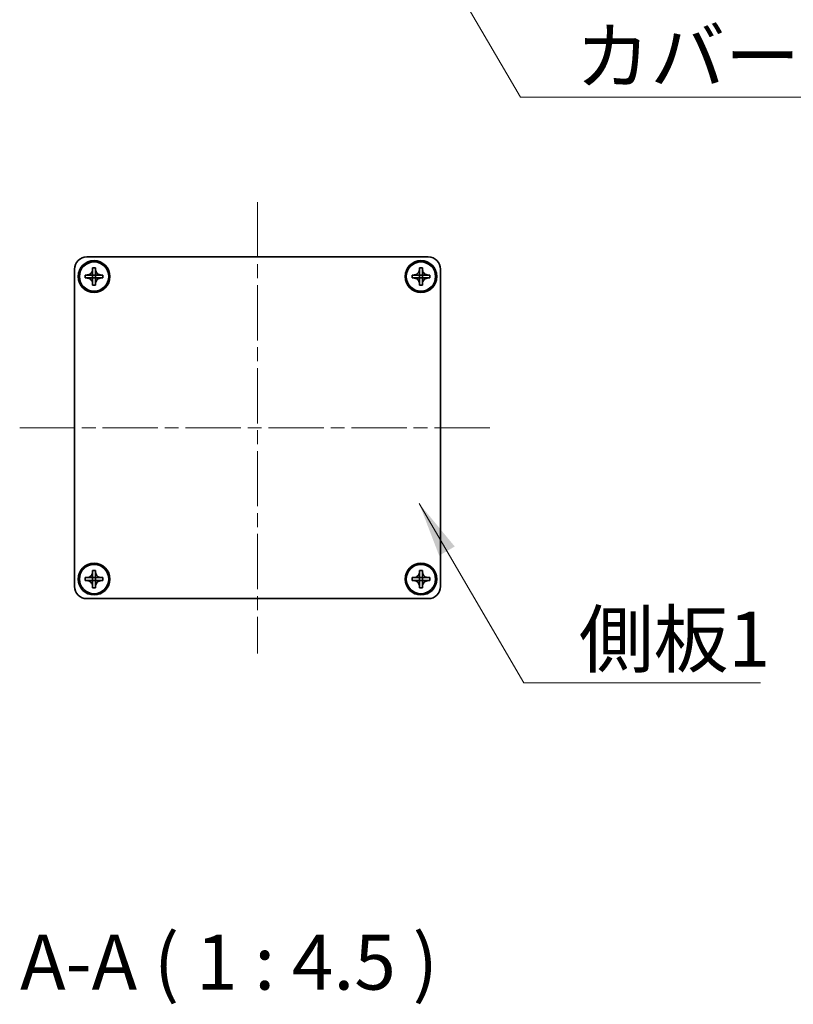
# Model space of a CAD drawing. Units: millimetres. Extents: x -50 to 7559, y -50 to 5138.
# Drawn here: x 1583 to 1741, y 2100 to 2302 of the extents above; entities that cross this region are included whole.
import ezdxf

# ---------------------------------------------------------------- set-up
doc = ezdxf.new("R2010")
doc.units = ezdxf.units.MM
doc.header["$LTSCALE"] = 2
doc.linetypes.add('CHAIN', pattern=[0.3543, 0.2362, -0.0295, 0.0591, -0.0295])
for name, color, linetype, lineweight in [('Centerline (ISO)', 131, 'Continuous', 18), ('Symbol (ISO)', 7, 'Continuous', 18), ('Visible (ISO)', 7, 'Continuous', 35)]:
    doc.layers.add(name, color=color, linetype=linetype, lineweight=lineweight)
doc.styles.add('Note Text (TK)', font='txt')
doc.dimstyles.new('Default - Method 1b (TK)$7', dxfattribs={"dimscale": 2, "dimtxt": 2.5, "dimasz": 2.5, "dimexe": 1, "dimexo": 1.5, "dimgap": 1, "dimtad": 1, "dimtoh": 1, "dimrnd": 1e-08, "dimdsep": 46, "dimtxsty": 'Note Text (TK)', "dimcen": 0.09, "dimdle": 5, "dimclrd": 100, "dimclre": 100, "dimclrt": 7, "dimadec": 1, "dimazin": 1, "dimtfac": 1, "dimtmove": 0, "dimatfit": 3, "dimfxl": 1, "dimtolj": 1, "dimlwd": -1, "dimlwe": -1, "dimarcsym": 0})

msp = doc.modelspace()

# ---------------------------------------------------------------- linework, layer by layer
at = {"layer": 'Centerline (ISO)', "linetype": 'CHAIN', "ltscale": 23.990969}
for p, q in [((1631.4208, 2264.4006), (1631.4208, 2171.9006)), ((1582.6708, 2218.1506), (1680.1708, 2218.1506))]:
    msp.add_line(p, q, dxfattribs=at)
at = {"layer": 'Visible (ISO)'}
for p, q in [((1596.4208, 2253.1506), (1666.4208, 2253.1506)), ((1593.9208, 2185.6506), (1593.9208, 2250.6506)), ((1596.1208, 2248.8506), (1596.1208, 2249.4506)), ((1596.1208, 2249.4506), (1596.4208, 2249.4506)), ((1596.4208, 2249.4506), (1597.6198, 2249.4506)), ((1597.6205, 2249.4509), (1597.6208, 2249.4506)), ((1597.6208, 2250.6506), (1597.6208, 2250.9506)), ((1597.6208, 2250.9506), (1598.2208, 2250.9506)), ((1597.6208, 2249.4516), (1597.6208, 2250.6506)), ((1597.6208, 2248.8506), (1597.6208, 2249.4506)), ((1597.6208, 2249.4506), (1598.2208, 2249.4506)), ((1598.2208, 2250.9506), (1598.2208, 2250.6506)), ((1598.2208, 2250.6506), (1598.2208, 2249.4516)), ((1598.2211, 2249.4509), (1598.2208, 2249.4506)), ((1598.2208, 2249.4506), (1598.2208, 2248.8506)), ((1598.2218, 2249.4506), (1599.4208, 2249.4506)), ((1599.4208, 2249.4506), (1599.7208, 2249.4506)), ((1599.7208, 2249.4506), (1599.7208, 2248.8506)), ((1663.1208, 2248.8506), (1663.1208, 2249.4506)), ((1663.1208, 2249.4506), (1663.4208, 2249.4506)), ((1663.4208, 2249.4506), (1664.6198, 2249.4506)), ((1664.6205, 2249.4509), (1664.6208, 2249.4506)), ((1664.6208, 2250.6506), (1664.6208, 2250.9506)), ((1664.6208, 2250.9506), (1665.2208, 2250.9506)), ((1664.6208, 2249.4516), (1664.6208, 2250.6506)), ((1664.6208, 2248.8506), (1664.6208, 2249.4506)), ((1664.6208, 2249.4506), (1665.2208, 2249.4506)), ((1665.2208, 2250.9506), (1665.2208, 2250.6506)), ((1665.2208, 2250.6506), (1665.2208, 2249.4516)), ((1665.2211, 2249.4509), (1665.2208, 2249.4506)), ((1665.2208, 2249.4506), (1665.2208, 2248.8506)), ((1665.2218, 2249.4506), (1666.4208, 2249.4506)), ((1666.4208, 2249.4506), (1666.7208, 2249.4506)), ((1666.7208, 2249.4506), (1666.7208, 2248.8506)), ((1668.9208, 2250.6506), (1668.9208, 2185.6506)), ((1596.4208, 2248.8506), (1596.1208, 2248.8506)), ((1597.6198, 2248.8506), (1596.4208, 2248.8506)), ((1597.6205, 2248.8503), (1597.6208, 2248.8506)), ((1598.2208, 2248.8506), (1597.6208, 2248.8506)), ((1597.6208, 2247.6506), (1597.6208, 2248.8496)), ((1597.6208, 2247.3506), (1597.6208, 2247.6506)), ((1598.2208, 2247.3506), (1597.6208, 2247.3506)), ((1598.2211, 2248.8503), (1598.2208, 2248.8506)), ((1598.2208, 2248.8496), (1598.2208, 2247.6506)), ((1598.2208, 2247.6506), (1598.2208, 2247.3506)), ((1599.4208, 2248.8506), (1598.2218, 2248.8506)), ((1599.7208, 2248.8506), (1599.4208, 2248.8506)), ((1663.4208, 2248.8506), (1663.1208, 2248.8506)), ((1664.6198, 2248.8506), (1663.4208, 2248.8506)), ((1664.6205, 2248.8503), (1664.6208, 2248.8506)), ((1665.2208, 2248.8506), (1664.6208, 2248.8506)), ((1664.6208, 2247.6506), (1664.6208, 2248.8496)), ((1664.6208, 2247.3506), (1664.6208, 2247.6506)), ((1665.2208, 2247.3506), (1664.6208, 2247.3506)), ((1665.2211, 2248.8503), (1665.2208, 2248.8506)), ((1665.2208, 2248.8496), (1665.2208, 2247.6506)), ((1665.2208, 2247.6506), (1665.2208, 2247.3506)), ((1666.4208, 2248.8506), (1665.2218, 2248.8506)), ((1666.7208, 2248.8506), (1666.4208, 2248.8506)), ((1597.6208, 2188.6506), (1597.6208, 2188.9506)), ((1597.6208, 2188.9506), (1598.2208, 2188.9506)), ((1598.2208, 2188.9506), (1598.2208, 2188.6506)), ((1664.6208, 2188.6506), (1664.6208, 2188.9506)), ((1664.6208, 2188.9506), (1665.2208, 2188.9506)), ((1665.2208, 2188.9506), (1665.2208, 2188.6506)), ((1596.1208, 2186.8506), (1596.1208, 2187.4506)), ((1596.1208, 2187.4506), (1596.4208, 2187.4506)), ((1596.4208, 2186.8506), (1596.1208, 2186.8506)), ((1596.4208, 2187.4506), (1597.6198, 2187.4506)), ((1597.6198, 2186.8506), (1596.4208, 2186.8506)), ((1597.6205, 2187.4509), (1597.6208, 2187.4506)), ((1597.6205, 2186.8503), (1597.6208, 2186.8506)), ((1597.6208, 2187.4516), (1597.6208, 2188.6506)), ((1597.6208, 2186.8506), (1597.6208, 2187.4506)), ((1597.6208, 2187.4506), (1598.2208, 2187.4506)), ((1598.2208, 2186.8506), (1597.6208, 2186.8506)), ((1597.6208, 2185.6506), (1597.6208, 2186.8496)), ((1598.2208, 2188.6506), (1598.2208, 2187.4516)), ((1598.2211, 2187.4509), (1598.2208, 2187.4506)), ((1598.2208, 2187.4506), (1598.2208, 2186.8506)), ((1598.2211, 2186.8503), (1598.2208, 2186.8506)), ((1598.2208, 2186.8496), (1598.2208, 2185.6506)), ((1598.2218, 2187.4506), (1599.4208, 2187.4506)), ((1599.4208, 2186.8506), (1598.2218, 2186.8506)), ((1599.4208, 2187.4506), (1599.7208, 2187.4506)), ((1599.7208, 2186.8506), (1599.4208, 2186.8506)), ((1599.7208, 2187.4506), (1599.7208, 2186.8506)), ((1663.1208, 2186.8506), (1663.1208, 2187.4506)), ((1663.1208, 2187.4506), (1663.4208, 2187.4506)), ((1663.4208, 2186.8506), (1663.1208, 2186.8506)), ((1663.4208, 2187.4506), (1664.6198, 2187.4506)), ((1664.6198, 2186.8506), (1663.4208, 2186.8506)), ((1664.6205, 2187.4509), (1664.6208, 2187.4506)), ((1664.6205, 2186.8503), (1664.6208, 2186.8506)), ((1664.6208, 2187.4516), (1664.6208, 2188.6506)), ((1664.6208, 2186.8506), (1664.6208, 2187.4506)), ((1664.6208, 2187.4506), (1665.2208, 2187.4506)), ((1665.2208, 2186.8506), (1664.6208, 2186.8506)), ((1664.6208, 2185.6506), (1664.6208, 2186.8496)), ((1665.2208, 2188.6506), (1665.2208, 2187.4516)), ((1665.2211, 2187.4509), (1665.2208, 2187.4506)), ((1665.2208, 2187.4506), (1665.2208, 2186.8506)), ((1665.2211, 2186.8503), (1665.2208, 2186.8506)), ((1665.2208, 2186.8496), (1665.2208, 2185.6506)), ((1665.2218, 2187.4506), (1666.4208, 2187.4506)), ((1666.4208, 2186.8506), (1665.2218, 2186.8506)), ((1666.4208, 2187.4506), (1666.7208, 2187.4506)), ((1666.7208, 2186.8506), (1666.4208, 2186.8506)), ((1666.7208, 2187.4506), (1666.7208, 2186.8506)), ((1597.6208, 2185.3506), (1597.6208, 2185.6506)), ((1598.2208, 2185.3506), (1597.6208, 2185.3506)), ((1598.2208, 2185.6506), (1598.2208, 2185.3506)), ((1664.6208, 2185.3506), (1664.6208, 2185.6506)), ((1665.2208, 2185.3506), (1664.6208, 2185.3506)), ((1665.2208, 2185.6506), (1665.2208, 2185.3506)), ((1666.4208, 2183.1506), (1596.4208, 2183.1506))]:
    msp.add_line(p, q, dxfattribs=at)
for centre, radius in [((1597.9208, 2249.1506), 3.25), ((1597.9208, 2249.1506), 3), ((1664.9208, 2249.1506), 3.25), ((1664.9208, 2249.1506), 3), ((1597.9208, 2187.1506), 3.25), ((1597.9208, 2187.1506), 3), ((1664.9208, 2187.1506), 3.25), ((1664.9208, 2187.1506), 3)]:
    msp.add_circle(centre, radius, dxfattribs=at)
for centre, start, end in [((1596.4208, 2250.6506), 90, 180), ((1666.4208, 2250.6506), 0, 90), ((1596.4208, 2185.6506), 180, 270), ((1666.4208, 2185.6506), 270, 0)]:
    msp.add_arc(centre, 2.5, start, end, dxfattribs=at)
for points, knots in [([(1597.6208, 2250.6506), (1597.6208, 2250.6146), (1597.6192, 2250.5787), (1597.6126, 2250.5058), (1597.6075, 2250.4689), (1597.5866, 2250.3559), (1597.5651, 2250.2811), (1597.5068, 2250.1337), (1597.4694, 2250.0617), (1597.339, 2249.8622), (1597.2278, 2249.7487), (1596.9949, 2249.5895), (1596.8816, 2249.5357), (1596.6513, 2249.4673), (1596.5364, 2249.4506), (1596.4208, 2249.4506)], [0, 0, 0, 0, 0.010798916, 0.010798916, 0.021961727, 0.021961727, 0.045257146, 0.045257146, 0.069525905, 0.069525905, 0.116754864, 0.116754864, 0.154152318, 0.154152318, 0.188823604, 0.188823604, 0.188823604, 0.188823604]), ([(1597.6205, 2249.4509), (1597.6205, 2249.4509), (1597.6205, 2249.4509), (1597.6204, 2249.4509), (1597.6204, 2249.4509), (1597.6204, 2249.4508), (1597.6203, 2249.4508), (1597.6203, 2249.4508), (1597.6203, 2249.4508), (1597.6202, 2249.4507), (1597.6202, 2249.4507), (1597.6201, 2249.4507), (1597.6201, 2249.4507), (1597.6201, 2249.4507), (1597.6201, 2249.4507), (1597.62, 2249.4507), (1597.62, 2249.4507), (1597.62, 2249.4507), (1597.62, 2249.4507), (1597.6199, 2249.4507), (1597.6199, 2249.4507), (1597.6199, 2249.4506), (1597.6199, 2249.4506), (1597.6199, 2249.4506), (1597.6199, 2249.4506), (1597.6199, 2249.4506), (1597.6199, 2249.4506), (1597.6199, 2249.4506), (1597.6199, 2249.4506), (1597.6198, 2249.4506), (1597.6198, 2249.4506), (1597.6198, 2249.4506), (1597.6198, 2249.4506), (1597.6198, 2249.4506), (1597.6198, 2249.4506), (1597.6198, 2249.4506)], [0.000083875613, 0.000083875613, 0.000083875613, 0.000083875613, 0.000087144519, 0.000087144519, 0.000099549628, 0.000099549628, 0.000112192129, 0.000112192129, 0.000124969053, 0.000124969053, 0.000137769574, 0.000137769574, 0.000144144359, 0.000144144359, 0.000150483427, 0.000150483427, 0.00015677365, 0.00015677365, 0.000163002563, 0.000163002563, 0.000166090425, 0.000166090425, 0.000169158647, 0.000169158647, 0.000172205911, 0.000172205911, 0.000173721296, 0.000173721296, 0.000175230974, 0.000175230974, 0.000176734797, 0.000176734797, 0.000178232621, 0.000178232621, 0.00018395296, 0.00018395296, 0.00018395296, 0.00018395296]), ([(1597.6208, 2249.4516), (1597.6208, 2249.4515), (1597.6207, 2249.4513), (1597.6207, 2249.4511), (1597.6206, 2249.4511), (1597.6206, 2249.4511), (1597.6206, 2249.4511), (1597.6206, 2249.451), (1597.6206, 2249.451), (1597.6205, 2249.451), (1597.6205, 2249.451), (1597.6205, 2249.4509)], [0, 0, 0, 0, 0.000065190907, 0.000065190907, 0.000071601341, 0.000071601341, 0.000077978095, 0.000077978095, 0.00009057672, 0.00009057672, 0.00010023405, 0.00010023405, 0.00010023405, 0.00010023405]), ([(1599.4208, 2249.4506), (1599.3848, 2249.4506), (1599.3488, 2249.4523), (1599.2759, 2249.4588), (1599.239, 2249.4639), (1599.1261, 2249.4848), (1599.0513, 2249.5063), (1598.9039, 2249.5647), (1598.8318, 2249.602), (1598.6324, 2249.7324), (1598.5188, 2249.8436), (1598.3597, 2250.0765), (1598.3058, 2250.1898), (1598.2375, 2250.4201), (1598.2208, 2250.5351), (1598.2208, 2250.6506)], [0, 0, 0, 0, 0.010798916, 0.010798916, 0.021961727, 0.021961727, 0.045257146, 0.045257146, 0.069525905, 0.069525905, 0.116754864, 0.116754864, 0.154152318, 0.154152318, 0.188823604, 0.188823604, 0.188823604, 0.188823604]), ([(1598.2211, 2249.4509), (1598.2211, 2249.4509), (1598.2211, 2249.4509), (1598.221, 2249.451), (1598.221, 2249.451), (1598.221, 2249.4511), (1598.221, 2249.4511), (1598.2209, 2249.4511), (1598.2209, 2249.4512), (1598.2209, 2249.4512), (1598.2209, 2249.4513), (1598.2208, 2249.4513), (1598.2208, 2249.4513), (1598.2208, 2249.4514), (1598.2208, 2249.4514), (1598.2208, 2249.4514), (1598.2208, 2249.4514), (1598.2208, 2249.4515), (1598.2208, 2249.4515), (1598.2208, 2249.4515), (1598.2208, 2249.4515), (1598.2208, 2249.4515), (1598.2208, 2249.4515), (1598.2208, 2249.4515), (1598.2208, 2249.4515), (1598.2208, 2249.4516), (1598.2208, 2249.4516), (1598.2208, 2249.4516), (1598.2208, 2249.4516), (1598.2208, 2249.4516), (1598.2208, 2249.4516), (1598.2208, 2249.4516), (1598.2208, 2249.4516), (1598.2208, 2249.4516), (1598.2208, 2249.4516), (1598.2208, 2249.4516)], [0.000083875613, 0.000083875613, 0.000083875613, 0.000083875613, 0.000087144519, 0.000087144519, 0.000099549628, 0.000099549628, 0.000112192129, 0.000112192129, 0.000124969053, 0.000124969053, 0.000137769574, 0.000137769574, 0.000144144359, 0.000144144359, 0.000150483427, 0.000150483427, 0.00015677365, 0.00015677365, 0.000163002563, 0.000163002563, 0.000166090424, 0.000166090424, 0.000169158647, 0.000169158647, 0.000172205911, 0.000172205911, 0.000173721296, 0.000173721296, 0.000175230974, 0.000175230974, 0.000176734797, 0.000176734797, 0.000178232621, 0.000178232621, 0.00018395296, 0.00018395296, 0.00018395296, 0.00018395296]), ([(1598.2218, 2249.4506), (1598.2216, 2249.4506), (1598.2215, 2249.4507), (1598.2213, 2249.4508), (1598.2213, 2249.4508), (1598.2212, 2249.4508), (1598.2212, 2249.4508), (1598.2212, 2249.4508), (1598.2212, 2249.4509), (1598.2211, 2249.4509), (1598.2211, 2249.4509), (1598.2211, 2249.4509)], [0, 0, 0, 0, 0.000065190907, 0.000065190907, 0.000071601341, 0.000071601341, 0.000077978095, 0.000077978095, 0.00009057672, 0.00009057672, 0.00010023405, 0.00010023405, 0.00010023405, 0.00010023405]), ([(1664.6208, 2250.6506), (1664.6208, 2250.6146), (1664.6192, 2250.5787), (1664.6126, 2250.5058), (1664.6075, 2250.4689), (1664.5866, 2250.3559), (1664.5651, 2250.2811), (1664.5068, 2250.1337), (1664.4694, 2250.0617), (1664.339, 2249.8622), (1664.2278, 2249.7487), (1663.9949, 2249.5895), (1663.8816, 2249.5357), (1663.6513, 2249.4673), (1663.5364, 2249.4506), (1663.4208, 2249.4506)], [0, 0, 0, 0, 0.010798916, 0.010798916, 0.021961727, 0.021961727, 0.045257146, 0.045257146, 0.069525905, 0.069525905, 0.116754864, 0.116754864, 0.154152318, 0.154152318, 0.188823604, 0.188823604, 0.188823604, 0.188823604]), ([(1664.6205, 2249.4509), (1664.6205, 2249.4509), (1664.6205, 2249.4509), (1664.6204, 2249.4509), (1664.6204, 2249.4509), (1664.6204, 2249.4508), (1664.6203, 2249.4508), (1664.6203, 2249.4508), (1664.6203, 2249.4508), (1664.6202, 2249.4507), (1664.6202, 2249.4507), (1664.6201, 2249.4507), (1664.6201, 2249.4507), (1664.6201, 2249.4507), (1664.6201, 2249.4507), (1664.62, 2249.4507), (1664.62, 2249.4507), (1664.62, 2249.4507), (1664.62, 2249.4507), (1664.6199, 2249.4507), (1664.6199, 2249.4507), (1664.6199, 2249.4506), (1664.6199, 2249.4506), (1664.6199, 2249.4506), (1664.6199, 2249.4506), (1664.6199, 2249.4506), (1664.6199, 2249.4506), (1664.6199, 2249.4506), (1664.6199, 2249.4506), (1664.6198, 2249.4506), (1664.6198, 2249.4506), (1664.6198, 2249.4506), (1664.6198, 2249.4506), (1664.6198, 2249.4506), (1664.6198, 2249.4506), (1664.6198, 2249.4506)], [0.000083875613, 0.000083875613, 0.000083875613, 0.000083875613, 0.000087144519, 0.000087144519, 0.000099549628, 0.000099549628, 0.000112192129, 0.000112192129, 0.000124969053, 0.000124969053, 0.000137769574, 0.000137769574, 0.000144144359, 0.000144144359, 0.000150483427, 0.000150483427, 0.00015677365, 0.00015677365, 0.000163002563, 0.000163002563, 0.000166090425, 0.000166090425, 0.000169158647, 0.000169158647, 0.000172205911, 0.000172205911, 0.000173721296, 0.000173721296, 0.000175230974, 0.000175230974, 0.000176734797, 0.000176734797, 0.000178232621, 0.000178232621, 0.00018395296, 0.00018395296, 0.00018395296, 0.00018395296]), ([(1664.6208, 2249.4516), (1664.6208, 2249.4515), (1664.6207, 2249.4513), (1664.6207, 2249.4511), (1664.6206, 2249.4511), (1664.6206, 2249.4511), (1664.6206, 2249.4511), (1664.6206, 2249.451), (1664.6206, 2249.451), (1664.6205, 2249.451), (1664.6205, 2249.451), (1664.6205, 2249.4509)], [0, 0, 0, 0, 0.000065190907, 0.000065190907, 0.000071601341, 0.000071601341, 0.000077978095, 0.000077978095, 0.00009057672, 0.00009057672, 0.00010023405, 0.00010023405, 0.00010023405, 0.00010023405]), ([(1666.4208, 2249.4506), (1666.3848, 2249.4506), (1666.3488, 2249.4523), (1666.2759, 2249.4588), (1666.239, 2249.4639), (1666.1261, 2249.4848), (1666.0513, 2249.5063), (1665.9039, 2249.5647), (1665.8318, 2249.602), (1665.6324, 2249.7324), (1665.5188, 2249.8436), (1665.3597, 2250.0765), (1665.3058, 2250.1898), (1665.2375, 2250.4201), (1665.2208, 2250.5351), (1665.2208, 2250.6506)], [0, 0, 0, 0, 0.010798916, 0.010798916, 0.021961727, 0.021961727, 0.045257146, 0.045257146, 0.069525905, 0.069525905, 0.116754864, 0.116754864, 0.154152318, 0.154152318, 0.188823604, 0.188823604, 0.188823604, 0.188823604]), ([(1665.2211, 2249.4509), (1665.2211, 2249.4509), (1665.2211, 2249.4509), (1665.221, 2249.451), (1665.221, 2249.451), (1665.221, 2249.4511), (1665.221, 2249.4511), (1665.2209, 2249.4511), (1665.2209, 2249.4512), (1665.2209, 2249.4512), (1665.2209, 2249.4513), (1665.2208, 2249.4513), (1665.2208, 2249.4513), (1665.2208, 2249.4514), (1665.2208, 2249.4514), (1665.2208, 2249.4514), (1665.2208, 2249.4514), (1665.2208, 2249.4515), (1665.2208, 2249.4515), (1665.2208, 2249.4515), (1665.2208, 2249.4515), (1665.2208, 2249.4515), (1665.2208, 2249.4515), (1665.2208, 2249.4515), (1665.2208, 2249.4515), (1665.2208, 2249.4516), (1665.2208, 2249.4516), (1665.2208, 2249.4516), (1665.2208, 2249.4516), (1665.2208, 2249.4516), (1665.2208, 2249.4516), (1665.2208, 2249.4516), (1665.2208, 2249.4516), (1665.2208, 2249.4516), (1665.2208, 2249.4516), (1665.2208, 2249.4516)], [0.000083875613, 0.000083875613, 0.000083875613, 0.000083875613, 0.000087144519, 0.000087144519, 0.000099549628, 0.000099549628, 0.000112192129, 0.000112192129, 0.000124969053, 0.000124969053, 0.000137769574, 0.000137769574, 0.000144144359, 0.000144144359, 0.000150483427, 0.000150483427, 0.00015677365, 0.00015677365, 0.000163002563, 0.000163002563, 0.000166090424, 0.000166090424, 0.000169158647, 0.000169158647, 0.000172205911, 0.000172205911, 0.000173721296, 0.000173721296, 0.000175230974, 0.000175230974, 0.000176734797, 0.000176734797, 0.000178232621, 0.000178232621, 0.00018395296, 0.00018395296, 0.00018395296, 0.00018395296]), ([(1665.2218, 2249.4506), (1665.2216, 2249.4506), (1665.2215, 2249.4507), (1665.2213, 2249.4508), (1665.2213, 2249.4508), (1665.2212, 2249.4508), (1665.2212, 2249.4508), (1665.2212, 2249.4508), (1665.2212, 2249.4509), (1665.2211, 2249.4509), (1665.2211, 2249.4509), (1665.2211, 2249.4509)], [0, 0, 0, 0, 0.000065190907, 0.000065190907, 0.000071601341, 0.000071601341, 0.000077978095, 0.000077978095, 0.00009057672, 0.00009057672, 0.00010023405, 0.00010023405, 0.00010023405, 0.00010023405]), ([(1596.4208, 2248.8506), (1596.4568, 2248.8506), (1596.4928, 2248.849), (1596.5657, 2248.8424), (1596.6026, 2248.8374), (1596.7155, 2248.8165), (1596.7903, 2248.795), (1596.9377, 2248.7366), (1597.0097, 2248.6993), (1597.2092, 2248.5689), (1597.3227, 2248.4576), (1597.4819, 2248.2247), (1597.5358, 2248.1115), (1597.6041, 2247.8812), (1597.6208, 2247.7662), (1597.6208, 2247.6506)], [0, 0, 0, 0, 0.010798916, 0.010798916, 0.021961727, 0.021961727, 0.045257146, 0.045257146, 0.069525905, 0.069525905, 0.116754864, 0.116754864, 0.154152318, 0.154152318, 0.188823604, 0.188823604, 0.188823604, 0.188823604]), ([(1597.6198, 2248.8506), (1597.6199, 2248.8506), (1597.6201, 2248.8506), (1597.6203, 2248.8505), (1597.6203, 2248.8505), (1597.6203, 2248.8505), (1597.6203, 2248.8505), (1597.6204, 2248.8504), (1597.6204, 2248.8504), (1597.6205, 2248.8504), (1597.6205, 2248.8504), (1597.6205, 2248.8503)], [0, 0, 0, 0, 0.000065190907, 0.000065190907, 0.000071601341, 0.000071601341, 0.000077978095, 0.000077978095, 0.00009057672, 0.00009057672, 0.00010023405, 0.00010023405, 0.00010023405, 0.00010023405]), ([(1597.6205, 2248.8503), (1597.6205, 2248.8503), (1597.6205, 2248.8503), (1597.6205, 2248.8503), (1597.6206, 2248.8503), (1597.6206, 2248.8502), (1597.6206, 2248.8502), (1597.6207, 2248.8501), (1597.6207, 2248.8501), (1597.6207, 2248.85), (1597.6207, 2248.85), (1597.6207, 2248.85), (1597.6207, 2248.85), (1597.6207, 2248.8499), (1597.6208, 2248.8499), (1597.6208, 2248.8499), (1597.6208, 2248.8499), (1597.6208, 2248.8498), (1597.6208, 2248.8498), (1597.6208, 2248.8498), (1597.6208, 2248.8498), (1597.6208, 2248.8498), (1597.6208, 2248.8498), (1597.6208, 2248.8497), (1597.6208, 2248.8497), (1597.6208, 2248.8497), (1597.6208, 2248.8497), (1597.6208, 2248.8497), (1597.6208, 2248.8497), (1597.6208, 2248.8497), (1597.6208, 2248.8497), (1597.6208, 2248.8497), (1597.6208, 2248.8497), (1597.6208, 2248.8497), (1597.6208, 2248.8497), (1597.6208, 2248.8496)], [0.000083875613, 0.000083875613, 0.000083875613, 0.000083875613, 0.000087144519, 0.000087144519, 0.000099549628, 0.000099549628, 0.000112192129, 0.000112192129, 0.000124969053, 0.000124969053, 0.000137769574, 0.000137769574, 0.000144144359, 0.000144144359, 0.000150483427, 0.000150483427, 0.00015677365, 0.00015677365, 0.000163002563, 0.000163002563, 0.000166090425, 0.000166090425, 0.000169158647, 0.000169158647, 0.000172205911, 0.000172205911, 0.000173721296, 0.000173721296, 0.000175230974, 0.000175230974, 0.000176734797, 0.000176734797, 0.000178232621, 0.000178232621, 0.00018395296, 0.00018395296, 0.00018395296, 0.00018395296]), ([(1598.2208, 2247.6506), (1598.2208, 2247.8091), (1598.2522, 2247.966), (1598.3748, 2248.2603), (1598.4656, 2248.3944), (1598.69, 2248.6148), (1598.8198, 2248.7007), (1599.1077, 2248.8197), (1599.2635, 2248.8506), (1599.4208, 2248.8506)], [0, 0, 0, 0, 0.047534213, 0.047534213, 0.095646709, 0.095646709, 0.141901189, 0.141901189, 0.189099427, 0.189099427, 0.189099427, 0.189099427]), ([(1598.2208, 2248.8496), (1598.2208, 2248.8497), (1598.2208, 2248.8498), (1598.2208, 2248.8499), (1598.2208, 2248.8499), (1598.2209, 2248.8501), (1598.2209, 2248.8501), (1598.221, 2248.8502), (1598.221, 2248.8503), (1598.2211, 2248.8503)], [0, 0, 0, 0, 0.000024298345, 0.000024298345, 0.000049652668, 0.000049652668, 0.000075243801, 0.000075243801, 0.000100203991, 0.000100203991, 0.000100203991, 0.000100203991]), ([(1598.2211, 2248.8503), (1598.2211, 2248.8504), (1598.2212, 2248.8504), (1598.2213, 2248.8505), (1598.2214, 2248.8505), (1598.2215, 2248.8506), (1598.2215, 2248.8506), (1598.2217, 2248.8506), (1598.2217, 2248.8506), (1598.2218, 2248.8506)], [0.000083778107, 0.000083778107, 0.000083778107, 0.000083778107, 0.0001086609522, 0.0001086609522, 0.0001341727854, 0.0001341727854, 0.0001594485438, 0.0001594485438, 0.0001836716392, 0.0001836716392, 0.0001836716392, 0.0001836716392]), ([(1663.4208, 2248.8506), (1663.4568, 2248.8506), (1663.4928, 2248.849), (1663.5657, 2248.8424), (1663.6026, 2248.8374), (1663.7155, 2248.8165), (1663.7903, 2248.795), (1663.9377, 2248.7366), (1664.0097, 2248.6993), (1664.2092, 2248.5689), (1664.3227, 2248.4576), (1664.4819, 2248.2247), (1664.5358, 2248.1115), (1664.6041, 2247.8812), (1664.6208, 2247.7662), (1664.6208, 2247.6506)], [0, 0, 0, 0, 0.010798916, 0.010798916, 0.021961727, 0.021961727, 0.045257146, 0.045257146, 0.069525905, 0.069525905, 0.116754864, 0.116754864, 0.154152318, 0.154152318, 0.188823604, 0.188823604, 0.188823604, 0.188823604]), ([(1664.6198, 2248.8506), (1664.6199, 2248.8506), (1664.6201, 2248.8506), (1664.6203, 2248.8505), (1664.6203, 2248.8505), (1664.6203, 2248.8505), (1664.6203, 2248.8505), (1664.6204, 2248.8504), (1664.6204, 2248.8504), (1664.6205, 2248.8504), (1664.6205, 2248.8504), (1664.6205, 2248.8503)], [0, 0, 0, 0, 0.000065190907, 0.000065190907, 0.000071601341, 0.000071601341, 0.000077978095, 0.000077978095, 0.00009057672, 0.00009057672, 0.00010023405, 0.00010023405, 0.00010023405, 0.00010023405]), ([(1664.6205, 2248.8503), (1664.6205, 2248.8503), (1664.6205, 2248.8503), (1664.6205, 2248.8503), (1664.6206, 2248.8503), (1664.6206, 2248.8502), (1664.6206, 2248.8502), (1664.6207, 2248.8501), (1664.6207, 2248.8501), (1664.6207, 2248.85), (1664.6207, 2248.85), (1664.6207, 2248.85), (1664.6207, 2248.85), (1664.6207, 2248.8499), (1664.6208, 2248.8499), (1664.6208, 2248.8499), (1664.6208, 2248.8499), (1664.6208, 2248.8498), (1664.6208, 2248.8498), (1664.6208, 2248.8498), (1664.6208, 2248.8498), (1664.6208, 2248.8498), (1664.6208, 2248.8498), (1664.6208, 2248.8497), (1664.6208, 2248.8497), (1664.6208, 2248.8497), (1664.6208, 2248.8497), (1664.6208, 2248.8497), (1664.6208, 2248.8497), (1664.6208, 2248.8497), (1664.6208, 2248.8497), (1664.6208, 2248.8497), (1664.6208, 2248.8497), (1664.6208, 2248.8497), (1664.6208, 2248.8497), (1664.6208, 2248.8496)], [0.000083875613, 0.000083875613, 0.000083875613, 0.000083875613, 0.000087144519, 0.000087144519, 0.000099549628, 0.000099549628, 0.000112192129, 0.000112192129, 0.000124969053, 0.000124969053, 0.000137769574, 0.000137769574, 0.000144144359, 0.000144144359, 0.000150483427, 0.000150483427, 0.00015677365, 0.00015677365, 0.000163002563, 0.000163002563, 0.000166090425, 0.000166090425, 0.000169158647, 0.000169158647, 0.000172205911, 0.000172205911, 0.000173721296, 0.000173721296, 0.000175230974, 0.000175230974, 0.000176734797, 0.000176734797, 0.000178232621, 0.000178232621, 0.00018395296, 0.00018395296, 0.00018395296, 0.00018395296]), ([(1665.2208, 2247.6506), (1665.2208, 2247.8091), (1665.2522, 2247.966), (1665.3748, 2248.2603), (1665.4656, 2248.3944), (1665.69, 2248.6148), (1665.8198, 2248.7007), (1666.1077, 2248.8197), (1666.2635, 2248.8506), (1666.4208, 2248.8506)], [0, 0, 0, 0, 0.047534213, 0.047534213, 0.095646709, 0.095646709, 0.141901189, 0.141901189, 0.189099427, 0.189099427, 0.189099427, 0.189099427]), ([(1665.2208, 2248.8496), (1665.2208, 2248.8497), (1665.2208, 2248.8498), (1665.2208, 2248.8499), (1665.2208, 2248.8499), (1665.2209, 2248.8501), (1665.2209, 2248.8501), (1665.221, 2248.8502), (1665.221, 2248.8503), (1665.2211, 2248.8503)], [0, 0, 0, 0, 0.000024298345, 0.000024298345, 0.000049652668, 0.000049652668, 0.000075243801, 0.000075243801, 0.000100203991, 0.000100203991, 0.000100203991, 0.000100203991]), ([(1665.2211, 2248.8503), (1665.2211, 2248.8504), (1665.2212, 2248.8504), (1665.2213, 2248.8505), (1665.2214, 2248.8505), (1665.2215, 2248.8506), (1665.2215, 2248.8506), (1665.2217, 2248.8506), (1665.2217, 2248.8506), (1665.2218, 2248.8506)], [0.000083778107, 0.000083778107, 0.000083778107, 0.000083778107, 0.0001086609522, 0.0001086609522, 0.0001341727854, 0.0001341727854, 0.0001594485438, 0.0001594485438, 0.0001836716392, 0.0001836716392, 0.0001836716392, 0.0001836716392]), ([(1597.6208, 2188.6506), (1597.6208, 2188.6146), (1597.6192, 2188.5787), (1597.6126, 2188.5058), (1597.6075, 2188.4689), (1597.5866, 2188.3559), (1597.5651, 2188.2811), (1597.5068, 2188.1337), (1597.4694, 2188.0617), (1597.339, 2187.8622), (1597.2278, 2187.7487), (1596.9949, 2187.5895), (1596.8816, 2187.5357), (1596.6513, 2187.4673), (1596.5364, 2187.4506), (1596.4208, 2187.4506)], [0, 0, 0, 0, 0.010798916, 0.010798916, 0.021961727, 0.021961727, 0.045257146, 0.045257146, 0.069525905, 0.069525905, 0.116754864, 0.116754864, 0.154152318, 0.154152318, 0.188823604, 0.188823604, 0.188823604, 0.188823604]), ([(1596.4208, 2186.8506), (1596.4568, 2186.8506), (1596.4928, 2186.849), (1596.5657, 2186.8424), (1596.6026, 2186.8374), (1596.7155, 2186.8165), (1596.7903, 2186.795), (1596.9377, 2186.7366), (1597.0097, 2186.6993), (1597.2092, 2186.5689), (1597.3227, 2186.4576), (1597.4819, 2186.2247), (1597.5358, 2186.1115), (1597.6041, 2185.8812), (1597.6208, 2185.7662), (1597.6208, 2185.6506)], [0, 0, 0, 0, 0.010798916, 0.010798916, 0.021961727, 0.021961727, 0.045257146, 0.045257146, 0.069525905, 0.069525905, 0.116754864, 0.116754864, 0.154152318, 0.154152318, 0.188823604, 0.188823604, 0.188823604, 0.188823604]), ([(1597.6205, 2187.4509), (1597.6205, 2187.4509), (1597.6205, 2187.4509), (1597.6204, 2187.4509), (1597.6204, 2187.4509), (1597.6204, 2187.4508), (1597.6203, 2187.4508), (1597.6203, 2187.4508), (1597.6203, 2187.4508), (1597.6202, 2187.4507), (1597.6202, 2187.4507), (1597.6201, 2187.4507), (1597.6201, 2187.4507), (1597.6201, 2187.4507), (1597.6201, 2187.4507), (1597.62, 2187.4507), (1597.62, 2187.4507), (1597.62, 2187.4507), (1597.62, 2187.4507), (1597.6199, 2187.4507), (1597.6199, 2187.4507), (1597.6199, 2187.4506), (1597.6199, 2187.4506), (1597.6199, 2187.4506), (1597.6199, 2187.4506), (1597.6199, 2187.4506), (1597.6199, 2187.4506), (1597.6199, 2187.4506), (1597.6199, 2187.4506), (1597.6198, 2187.4506), (1597.6198, 2187.4506), (1597.6198, 2187.4506), (1597.6198, 2187.4506), (1597.6198, 2187.4506), (1597.6198, 2187.4506), (1597.6198, 2187.4506)], [0.000083875613, 0.000083875613, 0.000083875613, 0.000083875613, 0.000087144519, 0.000087144519, 0.000099549628, 0.000099549628, 0.000112192129, 0.000112192129, 0.000124969053, 0.000124969053, 0.000137769574, 0.000137769574, 0.000144144359, 0.000144144359, 0.000150483427, 0.000150483427, 0.00015677365, 0.00015677365, 0.000163002563, 0.000163002563, 0.000166090425, 0.000166090425, 0.000169158647, 0.000169158647, 0.000172205911, 0.000172205911, 0.000173721296, 0.000173721296, 0.000175230974, 0.000175230974, 0.000176734797, 0.000176734797, 0.000178232621, 0.000178232621, 0.00018395296, 0.00018395296, 0.00018395296, 0.00018395296]), ([(1597.6198, 2186.8506), (1597.6199, 2186.8506), (1597.6201, 2186.8506), (1597.6203, 2186.8505), (1597.6203, 2186.8505), (1597.6203, 2186.8505), (1597.6203, 2186.8505), (1597.6204, 2186.8504), (1597.6204, 2186.8504), (1597.6205, 2186.8504), (1597.6205, 2186.8504), (1597.6205, 2186.8503)], [0, 0, 0, 0, 0.000065190907, 0.000065190907, 0.000071601341, 0.000071601341, 0.000077978095, 0.000077978095, 0.00009057672, 0.00009057672, 0.00010023405, 0.00010023405, 0.00010023405, 0.00010023405]), ([(1597.6208, 2187.4516), (1597.6208, 2187.4515), (1597.6207, 2187.4513), (1597.6207, 2187.4511), (1597.6206, 2187.4511), (1597.6206, 2187.4511), (1597.6206, 2187.4511), (1597.6206, 2187.451), (1597.6206, 2187.451), (1597.6205, 2187.451), (1597.6205, 2187.451), (1597.6205, 2187.4509)], [0, 0, 0, 0, 0.000065190907, 0.000065190907, 0.000071601341, 0.000071601341, 0.000077978095, 0.000077978095, 0.00009057672, 0.00009057672, 0.00010023405, 0.00010023405, 0.00010023405, 0.00010023405]), ([(1597.6205, 2186.8503), (1597.6205, 2186.8503), (1597.6205, 2186.8503), (1597.6205, 2186.8503), (1597.6206, 2186.8503), (1597.6206, 2186.8502), (1597.6206, 2186.8502), (1597.6207, 2186.8501), (1597.6207, 2186.8501), (1597.6207, 2186.85), (1597.6207, 2186.85), (1597.6207, 2186.85), (1597.6207, 2186.85), (1597.6207, 2186.8499), (1597.6208, 2186.8499), (1597.6208, 2186.8499), (1597.6208, 2186.8499), (1597.6208, 2186.8498), (1597.6208, 2186.8498), (1597.6208, 2186.8498), (1597.6208, 2186.8498), (1597.6208, 2186.8498), (1597.6208, 2186.8498), (1597.6208, 2186.8497), (1597.6208, 2186.8497), (1597.6208, 2186.8497), (1597.6208, 2186.8497), (1597.6208, 2186.8497), (1597.6208, 2186.8497), (1597.6208, 2186.8497), (1597.6208, 2186.8497), (1597.6208, 2186.8497), (1597.6208, 2186.8497), (1597.6208, 2186.8497), (1597.6208, 2186.8497), (1597.6208, 2186.8496)], [0.000083875613, 0.000083875613, 0.000083875613, 0.000083875613, 0.000087144519, 0.000087144519, 0.000099549628, 0.000099549628, 0.000112192129, 0.000112192129, 0.000124969053, 0.000124969053, 0.000137769574, 0.000137769574, 0.000144144359, 0.000144144359, 0.000150483427, 0.000150483427, 0.00015677365, 0.00015677365, 0.000163002563, 0.000163002563, 0.000166090425, 0.000166090425, 0.000169158647, 0.000169158647, 0.000172205911, 0.000172205911, 0.000173721296, 0.000173721296, 0.000175230974, 0.000175230974, 0.000176734797, 0.000176734797, 0.000178232621, 0.000178232621, 0.00018395296, 0.00018395296, 0.00018395296, 0.00018395296]), ([(1599.4208, 2187.4506), (1599.3848, 2187.4506), (1599.3488, 2187.4523), (1599.2759, 2187.4588), (1599.239, 2187.4639), (1599.1261, 2187.4848), (1599.0513, 2187.5063), (1598.9039, 2187.5647), (1598.8318, 2187.602), (1598.6324, 2187.7324), (1598.5188, 2187.8436), (1598.3597, 2188.0765), (1598.3058, 2188.1898), (1598.2375, 2188.4201), (1598.2208, 2188.5351), (1598.2208, 2188.6506)], [0, 0, 0, 0, 0.010798916, 0.010798916, 0.021961727, 0.021961727, 0.045257146, 0.045257146, 0.069525905, 0.069525905, 0.116754864, 0.116754864, 0.154152318, 0.154152318, 0.188823604, 0.188823604, 0.188823604, 0.188823604]), ([(1598.2211, 2187.4509), (1598.2211, 2187.4509), (1598.2211, 2187.4509), (1598.221, 2187.451), (1598.221, 2187.451), (1598.221, 2187.4511), (1598.221, 2187.4511), (1598.2209, 2187.4511), (1598.2209, 2187.4512), (1598.2209, 2187.4512), (1598.2209, 2187.4513), (1598.2208, 2187.4513), (1598.2208, 2187.4513), (1598.2208, 2187.4514), (1598.2208, 2187.4514), (1598.2208, 2187.4514), (1598.2208, 2187.4514), (1598.2208, 2187.4515), (1598.2208, 2187.4515), (1598.2208, 2187.4515), (1598.2208, 2187.4515), (1598.2208, 2187.4515), (1598.2208, 2187.4515), (1598.2208, 2187.4515), (1598.2208, 2187.4515), (1598.2208, 2187.4516), (1598.2208, 2187.4516), (1598.2208, 2187.4516), (1598.2208, 2187.4516), (1598.2208, 2187.4516), (1598.2208, 2187.4516), (1598.2208, 2187.4516), (1598.2208, 2187.4516), (1598.2208, 2187.4516), (1598.2208, 2187.4516), (1598.2208, 2187.4516)], [0.000083875613, 0.000083875613, 0.000083875613, 0.000083875613, 0.000087144519, 0.000087144519, 0.000099549628, 0.000099549628, 0.000112192129, 0.000112192129, 0.000124969053, 0.000124969053, 0.000137769574, 0.000137769574, 0.000144144359, 0.000144144359, 0.000150483427, 0.000150483427, 0.00015677365, 0.00015677365, 0.000163002563, 0.000163002563, 0.000166090424, 0.000166090424, 0.000169158647, 0.000169158647, 0.000172205911, 0.000172205911, 0.000173721296, 0.000173721296, 0.000175230974, 0.000175230974, 0.000176734797, 0.000176734797, 0.000178232621, 0.000178232621, 0.00018395296, 0.00018395296, 0.00018395296, 0.00018395296]), ([(1598.2208, 2185.6506), (1598.2208, 2185.8091), (1598.2522, 2185.966), (1598.3748, 2186.2603), (1598.4656, 2186.3944), (1598.69, 2186.6148), (1598.8198, 2186.7007), (1599.1077, 2186.8197), (1599.2635, 2186.8506), (1599.4208, 2186.8506)], [0, 0, 0, 0, 0.047534213, 0.047534213, 0.095646709, 0.095646709, 0.141901189, 0.141901189, 0.189099427, 0.189099427, 0.189099427, 0.189099427]), ([(1598.2208, 2186.8496), (1598.2208, 2186.8497), (1598.2208, 2186.8498), (1598.2208, 2186.8499), (1598.2208, 2186.8499), (1598.2209, 2186.8501), (1598.2209, 2186.8501), (1598.221, 2186.8502), (1598.221, 2186.8503), (1598.2211, 2186.8503)], [0, 0, 0, 0, 0.000024298345, 0.000024298345, 0.000049652668, 0.000049652668, 0.000075243801, 0.000075243801, 0.000100203991, 0.000100203991, 0.000100203991, 0.000100203991]), ([(1598.2218, 2187.4506), (1598.2216, 2187.4506), (1598.2215, 2187.4507), (1598.2213, 2187.4508), (1598.2213, 2187.4508), (1598.2212, 2187.4508), (1598.2212, 2187.4508), (1598.2212, 2187.4508), (1598.2212, 2187.4509), (1598.2211, 2187.4509), (1598.2211, 2187.4509), (1598.2211, 2187.4509)], [0, 0, 0, 0, 0.000065190907, 0.000065190907, 0.000071601341, 0.000071601341, 0.000077978095, 0.000077978095, 0.00009057672, 0.00009057672, 0.00010023405, 0.00010023405, 0.00010023405, 0.00010023405]), ([(1598.2211, 2186.8503), (1598.2211, 2186.8504), (1598.2212, 2186.8504), (1598.2213, 2186.8505), (1598.2214, 2186.8505), (1598.2215, 2186.8506), (1598.2215, 2186.8506), (1598.2217, 2186.8506), (1598.2217, 2186.8506), (1598.2218, 2186.8506)], [0.000083778107, 0.000083778107, 0.000083778107, 0.000083778107, 0.0001086609522, 0.0001086609522, 0.0001341727854, 0.0001341727854, 0.0001594485438, 0.0001594485438, 0.0001836716392, 0.0001836716392, 0.0001836716392, 0.0001836716392]), ([(1664.6208, 2188.6506), (1664.6208, 2188.6146), (1664.6192, 2188.5787), (1664.6126, 2188.5058), (1664.6075, 2188.4689), (1664.5866, 2188.3559), (1664.5651, 2188.2811), (1664.5068, 2188.1337), (1664.4694, 2188.0617), (1664.339, 2187.8622), (1664.2278, 2187.7487), (1663.9949, 2187.5895), (1663.8816, 2187.5357), (1663.6513, 2187.4673), (1663.5364, 2187.4506), (1663.4208, 2187.4506)], [0, 0, 0, 0, 0.010798916, 0.010798916, 0.021961727, 0.021961727, 0.045257146, 0.045257146, 0.069525905, 0.069525905, 0.116754864, 0.116754864, 0.154152318, 0.154152318, 0.188823604, 0.188823604, 0.188823604, 0.188823604]), ([(1663.4208, 2186.8506), (1663.4568, 2186.8506), (1663.4928, 2186.849), (1663.5657, 2186.8424), (1663.6026, 2186.8374), (1663.7155, 2186.8165), (1663.7903, 2186.795), (1663.9377, 2186.7366), (1664.0097, 2186.6993), (1664.2092, 2186.5689), (1664.3227, 2186.4576), (1664.4819, 2186.2247), (1664.5358, 2186.1115), (1664.6041, 2185.8812), (1664.6208, 2185.7662), (1664.6208, 2185.6506)], [0, 0, 0, 0, 0.010798916, 0.010798916, 0.021961727, 0.021961727, 0.045257146, 0.045257146, 0.069525905, 0.069525905, 0.116754864, 0.116754864, 0.154152318, 0.154152318, 0.188823604, 0.188823604, 0.188823604, 0.188823604]), ([(1664.6205, 2187.4509), (1664.6205, 2187.4509), (1664.6205, 2187.4509), (1664.6204, 2187.4509), (1664.6204, 2187.4509), (1664.6204, 2187.4508), (1664.6203, 2187.4508), (1664.6203, 2187.4508), (1664.6203, 2187.4508), (1664.6202, 2187.4507), (1664.6202, 2187.4507), (1664.6201, 2187.4507), (1664.6201, 2187.4507), (1664.6201, 2187.4507), (1664.6201, 2187.4507), (1664.62, 2187.4507), (1664.62, 2187.4507), (1664.62, 2187.4507), (1664.62, 2187.4507), (1664.6199, 2187.4507), (1664.6199, 2187.4507), (1664.6199, 2187.4506), (1664.6199, 2187.4506), (1664.6199, 2187.4506), (1664.6199, 2187.4506), (1664.6199, 2187.4506), (1664.6199, 2187.4506), (1664.6199, 2187.4506), (1664.6199, 2187.4506), (1664.6198, 2187.4506), (1664.6198, 2187.4506), (1664.6198, 2187.4506), (1664.6198, 2187.4506), (1664.6198, 2187.4506), (1664.6198, 2187.4506), (1664.6198, 2187.4506)], [0.000083875613, 0.000083875613, 0.000083875613, 0.000083875613, 0.000087144519, 0.000087144519, 0.000099549628, 0.000099549628, 0.000112192129, 0.000112192129, 0.000124969053, 0.000124969053, 0.000137769574, 0.000137769574, 0.000144144359, 0.000144144359, 0.000150483427, 0.000150483427, 0.00015677365, 0.00015677365, 0.000163002563, 0.000163002563, 0.000166090425, 0.000166090425, 0.000169158647, 0.000169158647, 0.000172205911, 0.000172205911, 0.000173721296, 0.000173721296, 0.000175230974, 0.000175230974, 0.000176734797, 0.000176734797, 0.000178232621, 0.000178232621, 0.00018395296, 0.00018395296, 0.00018395296, 0.00018395296]), ([(1664.6198, 2186.8506), (1664.6199, 2186.8506), (1664.6201, 2186.8506), (1664.6203, 2186.8505), (1664.6203, 2186.8505), (1664.6203, 2186.8505), (1664.6203, 2186.8505), (1664.6204, 2186.8504), (1664.6204, 2186.8504), (1664.6205, 2186.8504), (1664.6205, 2186.8504), (1664.6205, 2186.8503)], [0, 0, 0, 0, 0.000065190907, 0.000065190907, 0.000071601341, 0.000071601341, 0.000077978095, 0.000077978095, 0.00009057672, 0.00009057672, 0.00010023405, 0.00010023405, 0.00010023405, 0.00010023405]), ([(1664.6208, 2187.4516), (1664.6208, 2187.4515), (1664.6207, 2187.4513), (1664.6207, 2187.4511), (1664.6206, 2187.4511), (1664.6206, 2187.4511), (1664.6206, 2187.4511), (1664.6206, 2187.451), (1664.6206, 2187.451), (1664.6205, 2187.451), (1664.6205, 2187.451), (1664.6205, 2187.4509)], [0, 0, 0, 0, 0.000065190907, 0.000065190907, 0.000071601341, 0.000071601341, 0.000077978095, 0.000077978095, 0.00009057672, 0.00009057672, 0.00010023405, 0.00010023405, 0.00010023405, 0.00010023405]), ([(1664.6205, 2186.8503), (1664.6205, 2186.8503), (1664.6205, 2186.8503), (1664.6205, 2186.8503), (1664.6206, 2186.8503), (1664.6206, 2186.8502), (1664.6206, 2186.8502), (1664.6207, 2186.8501), (1664.6207, 2186.8501), (1664.6207, 2186.85), (1664.6207, 2186.85), (1664.6207, 2186.85), (1664.6207, 2186.85), (1664.6207, 2186.8499), (1664.6208, 2186.8499), (1664.6208, 2186.8499), (1664.6208, 2186.8499), (1664.6208, 2186.8498), (1664.6208, 2186.8498), (1664.6208, 2186.8498), (1664.6208, 2186.8498), (1664.6208, 2186.8498), (1664.6208, 2186.8498), (1664.6208, 2186.8497), (1664.6208, 2186.8497), (1664.6208, 2186.8497), (1664.6208, 2186.8497), (1664.6208, 2186.8497), (1664.6208, 2186.8497), (1664.6208, 2186.8497), (1664.6208, 2186.8497), (1664.6208, 2186.8497), (1664.6208, 2186.8497), (1664.6208, 2186.8497), (1664.6208, 2186.8497), (1664.6208, 2186.8496)], [0.000083875613, 0.000083875613, 0.000083875613, 0.000083875613, 0.000087144519, 0.000087144519, 0.000099549628, 0.000099549628, 0.000112192129, 0.000112192129, 0.000124969053, 0.000124969053, 0.000137769574, 0.000137769574, 0.000144144359, 0.000144144359, 0.000150483427, 0.000150483427, 0.00015677365, 0.00015677365, 0.000163002563, 0.000163002563, 0.000166090425, 0.000166090425, 0.000169158647, 0.000169158647, 0.000172205911, 0.000172205911, 0.000173721296, 0.000173721296, 0.000175230974, 0.000175230974, 0.000176734797, 0.000176734797, 0.000178232621, 0.000178232621, 0.00018395296, 0.00018395296, 0.00018395296, 0.00018395296]), ([(1666.4208, 2187.4506), (1666.3848, 2187.4506), (1666.3488, 2187.4523), (1666.2759, 2187.4588), (1666.239, 2187.4639), (1666.1261, 2187.4848), (1666.0513, 2187.5063), (1665.9039, 2187.5647), (1665.8318, 2187.602), (1665.6324, 2187.7324), (1665.5188, 2187.8436), (1665.3597, 2188.0765), (1665.3058, 2188.1898), (1665.2375, 2188.4201), (1665.2208, 2188.5351), (1665.2208, 2188.6506)], [0, 0, 0, 0, 0.010798916, 0.010798916, 0.021961727, 0.021961727, 0.045257146, 0.045257146, 0.069525905, 0.069525905, 0.116754864, 0.116754864, 0.154152318, 0.154152318, 0.188823604, 0.188823604, 0.188823604, 0.188823604]), ([(1665.2211, 2187.4509), (1665.2211, 2187.4509), (1665.2211, 2187.4509), (1665.221, 2187.451), (1665.221, 2187.451), (1665.221, 2187.4511), (1665.221, 2187.4511), (1665.2209, 2187.4511), (1665.2209, 2187.4512), (1665.2209, 2187.4512), (1665.2209, 2187.4513), (1665.2208, 2187.4513), (1665.2208, 2187.4513), (1665.2208, 2187.4514), (1665.2208, 2187.4514), (1665.2208, 2187.4514), (1665.2208, 2187.4514), (1665.2208, 2187.4515), (1665.2208, 2187.4515), (1665.2208, 2187.4515), (1665.2208, 2187.4515), (1665.2208, 2187.4515), (1665.2208, 2187.4515), (1665.2208, 2187.4515), (1665.2208, 2187.4515), (1665.2208, 2187.4516), (1665.2208, 2187.4516), (1665.2208, 2187.4516), (1665.2208, 2187.4516), (1665.2208, 2187.4516), (1665.2208, 2187.4516), (1665.2208, 2187.4516), (1665.2208, 2187.4516), (1665.2208, 2187.4516), (1665.2208, 2187.4516), (1665.2208, 2187.4516)], [0.000083875613, 0.000083875613, 0.000083875613, 0.000083875613, 0.000087144519, 0.000087144519, 0.000099549628, 0.000099549628, 0.000112192129, 0.000112192129, 0.000124969053, 0.000124969053, 0.000137769574, 0.000137769574, 0.000144144359, 0.000144144359, 0.000150483427, 0.000150483427, 0.00015677365, 0.00015677365, 0.000163002563, 0.000163002563, 0.000166090424, 0.000166090424, 0.000169158647, 0.000169158647, 0.000172205911, 0.000172205911, 0.000173721296, 0.000173721296, 0.000175230974, 0.000175230974, 0.000176734797, 0.000176734797, 0.000178232621, 0.000178232621, 0.00018395296, 0.00018395296, 0.00018395296, 0.00018395296]), ([(1665.2208, 2185.6506), (1665.2208, 2185.8091), (1665.2522, 2185.966), (1665.3748, 2186.2603), (1665.4656, 2186.3944), (1665.69, 2186.6148), (1665.8198, 2186.7007), (1666.1077, 2186.8197), (1666.2635, 2186.8506), (1666.4208, 2186.8506)], [0, 0, 0, 0, 0.047534213, 0.047534213, 0.095646709, 0.095646709, 0.141901189, 0.141901189, 0.189099427, 0.189099427, 0.189099427, 0.189099427]), ([(1665.2208, 2186.8496), (1665.2208, 2186.8497), (1665.2208, 2186.8498), (1665.2208, 2186.8499), (1665.2208, 2186.8499), (1665.2209, 2186.8501), (1665.2209, 2186.8501), (1665.221, 2186.8502), (1665.221, 2186.8503), (1665.2211, 2186.8503)], [0, 0, 0, 0, 0.000024298345, 0.000024298345, 0.000049652668, 0.000049652668, 0.000075243801, 0.000075243801, 0.000100203991, 0.000100203991, 0.000100203991, 0.000100203991]), ([(1665.2218, 2187.4506), (1665.2216, 2187.4506), (1665.2215, 2187.4507), (1665.2213, 2187.4508), (1665.2213, 2187.4508), (1665.2212, 2187.4508), (1665.2212, 2187.4508), (1665.2212, 2187.4508), (1665.2212, 2187.4509), (1665.2211, 2187.4509), (1665.2211, 2187.4509), (1665.2211, 2187.4509)], [0, 0, 0, 0, 0.000065190907, 0.000065190907, 0.000071601341, 0.000071601341, 0.000077978095, 0.000077978095, 0.00009057672, 0.00009057672, 0.00010023405, 0.00010023405, 0.00010023405, 0.00010023405]), ([(1665.2211, 2186.8503), (1665.2211, 2186.8504), (1665.2212, 2186.8504), (1665.2213, 2186.8505), (1665.2214, 2186.8505), (1665.2215, 2186.8506), (1665.2215, 2186.8506), (1665.2217, 2186.8506), (1665.2217, 2186.8506), (1665.2218, 2186.8506)], [0.000083778107, 0.000083778107, 0.000083778107, 0.000083778107, 0.0001086609522, 0.0001086609522, 0.0001341727854, 0.0001341727854, 0.0001594485438, 0.0001594485438, 0.0001836716392, 0.0001836716392, 0.0001836716392, 0.0001836716392])]:
    msp.add_open_spline(points, degree=3, knots=knots, dxfattribs=at)

# ---------------------------------------------------------------- texts
at = {"layer": 'Symbol (ISO)', "color": 7, "char_height": 11.25, "attachment_point": 1, "line_spacing_factor": 1.5, "style": 'Note Text (TK)'}
for s, insert, width in [('{\\fＭＳ Ｐゴシック|b0|i0;カバーフレーム1}', (1696.5723, 2299.939), 115.855261), ('{\\fＭＳ Ｐゴシック|b0|i0;側板1}', (1697.2644, 2180.472), 42.105263)]:
    msp.add_mtext(s, dxfattribs=dict(at, insert=insert, width=width))
at = {"layer": 'Symbol (ISO)', "color": 7, "insert": (1582.7552, 2099.5288), "char_height": 11.25, "attachment_point": 7, "style": 'Note Text (TK)'}
msp.add_mtext('A-A ( 1 : 4.5 )', dxfattribs=at)

# ---------------------------------------------------------------- leaders
at = {"layer": 'Symbol (ISO)', "color": 100, "annotation_type": 0, "has_hookline": 1, "hookline_direction": 0}
for points, text_width in [([(1649.1788, 2347.5413), (1685.3223, 2285.9273), (1696.5723, 2285.9273)], 108.7287), ([(1664.5706, 2202.6137), (1686.0144, 2165.9056), (1697.2644, 2165.9056)], 37.2656)]:
    msp.add_leader(points, dimstyle='Default - Method 1b (TK)$7', override={"dimscale": 0, "dimtxt": 11.25, "dimasz": 11.25, "dimgap": 0, "dimtad": 1}, dxfattribs=dict(at, text_width=text_width))

doc.saveas('drawing.dxf')
